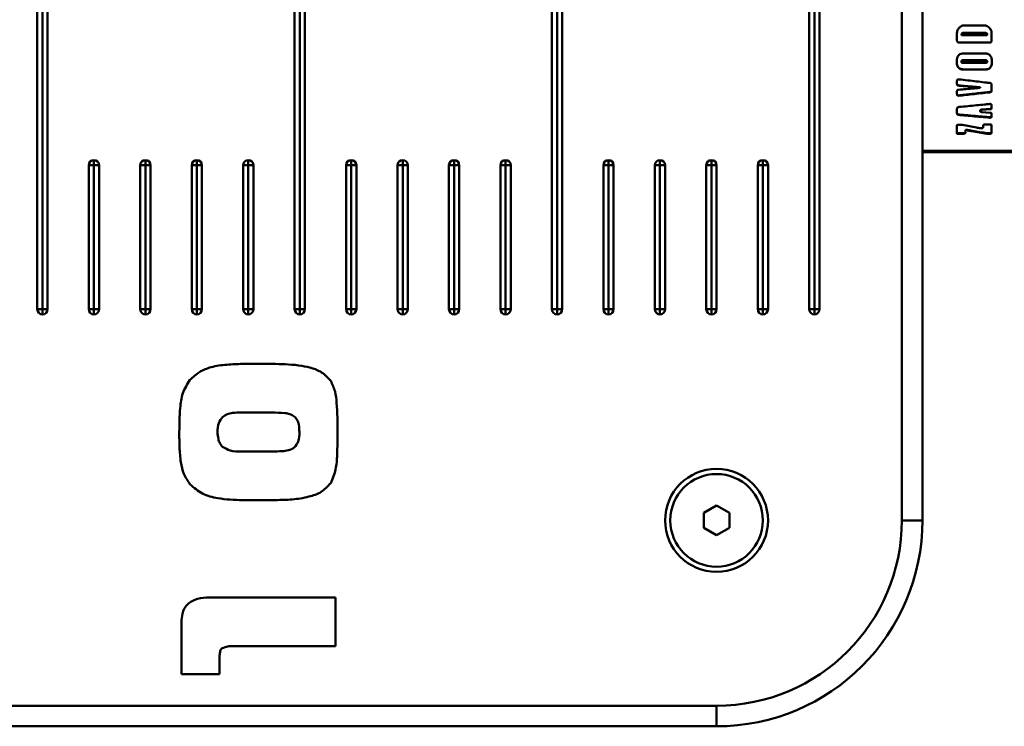
# Paper-space layout 'Лист1' of a CAD drawing. Units: millimetres. Extents: x -6391 to 575, y 766 to 4969.
# Drawn here: x -5167 to -4975, y 1824 to 1961 of the extents above; entities that cross this region are included whole.
import ezdxf

# ---------------------------------------------------------------- set-up
doc = ezdxf.new("R2010")
doc.units = ezdxf.units.MM

psp = doc.layouts.new('Лист1')

# ---------------------------------------------------------------- linework, layer by layer
at = {"color": 7, "linetype": 'Continuous', "lineweight": 50}
for p, q in [((-4995.21, 1863.85), (-4995.21, 2063.85)), ((-4991.21, 2063.85), (-4991.21, 1863.85)), ((-5163.21, 2022.85), (-5163.21, 1904.85)), ((-5162.21, 1904.85), (-5162.21, 2022.85)), ((-5161.21, 1904.85), (-5161.21, 2022.85)), ((-5113.21, 2022.85), (-5113.21, 1904.85)), ((-5112.21, 1904.85), (-5112.21, 2022.85)), ((-5111.21, 1904.85), (-5111.21, 2022.85)), ((-5063.21, 2022.85), (-5063.21, 1904.85)), ((-5062.21, 1904.85), (-5062.21, 2022.85)), ((-5061.21, 1904.85), (-5061.21, 2022.85)), ((-5013.21, 2022.85), (-5013.21, 1904.85)), ((-5012.21, 1904.85), (-5012.21, 2022.85)), ((-5011.21, 1904.85), (-5011.21, 2022.85)), ((-4979.09, 1960), (-4983.16, 1960)), ((-4984.49, 1958.48), (-4984.49, 1957.06)), ((-4983.62, 1958.11), (-4983.62, 1958.13)), ((-4978.62, 1958.11), (-4983.62, 1958.11)), ((-4983.27, 1958.54), (-4978.98, 1958.54)), ((-4983.27, 1958.54), (-4983.27, 1958.52)), ((-4983.27, 1958.52), (-4978.98, 1958.52)), ((-4978.98, 1958.52), (-4978.98, 1958.54)), ((-4978.62, 1958.13), (-4978.62, 1958.11)), ((-4977.76, 1958.5), (-4977.76, 1957.55)), ((-4977.76, 1958.48), (-4977.76, 1958.5)), ((-4977.76, 1957.06), (-4977.76, 1958.48)), ((-4977.76, 1957.55), (-4977.76, 1957.08)), ((-4984.49, 1957.06), (-4984.49, 1957.08)), ((-4978.16, 1956.69), (-4984.08, 1956.69)), ((-4984.08, 1956.66), (-4984.08, 1956.69)), ((-4984.08, 1956.66), (-4978.16, 1956.66)), ((-4978.16, 1956.66), (-4978.16, 1956.69)), ((-4977.76, 1957.06), (-4977.76, 1957.08)), ((-4978.92, 1954.54), (-4983.25, 1954.54)), ((-4983.62, 1952.96), (-4983.62, 1953)), ((-4983.42, 1953.22), (-4978.84, 1953.22)), ((-4983.42, 1953.22), (-4983.42, 1953.19)), ((-4983.42, 1953.19), (-4978.84, 1953.19)), ((-4978.84, 1952.73), (-4983.42, 1952.73)), ((-4978.84, 1953.19), (-4978.84, 1953.22)), ((-4978.64, 1952.96), (-4978.64, 1953)), ((-4977.7, 1952.96), (-4977.7, 1953)), ((-4978.91, 1951.46), (-4983.24, 1951.46)), ((-4983.24, 1951.42), (-4983.24, 1951.46)), ((-4983.24, 1951.42), (-4978.91, 1951.42)), ((-4978.91, 1951.42), (-4978.91, 1951.46)), ((-4984.49, 1949.21), (-4984.49, 1948.57)), ((-4984.2, 1948.3), (-4984.2, 1948.36)), ((-4980.19, 1947.94), (-4980.19, 1947.99)), ((-4980.01, 1947.9), (-4980.01, 1947.96)), ((-4980.01, 1947.89), (-4980.01, 1947.94)), ((-4977.76, 1948.49), (-4977.76, 1947.95)), ((-4977.76, 1948.44), (-4977.76, 1948.49)), ((-4977.76, 1947.36), (-4977.76, 1948.44)), ((-4977.76, 1947.95), (-4977.76, 1947.42)), ((-4984.49, 1947.23), (-4984.49, 1946.62)), ((-4984.49, 1946.62), (-4984.49, 1946.68)), ((-4984.09, 1946.35), (-4984.09, 1946.41)), ((-4978.16, 1946.99), (-4978.16, 1947.05)), ((-4977.76, 1947.36), (-4977.76, 1947.42)), ((-4977.76, 1944.55), (-4977.76, 1943.99)), ((-4977.76, 1943.93), (-4977.76, 1944.48)), ((-4984.49, 1943.82), (-4984.49, 1942.91)), ((-4984.49, 1942.91), (-4984.49, 1942.98)), ((-4984.09, 1942.6), (-4984.09, 1942.68)), ((-4979.99, 1943.43), (-4979.99, 1943.43)), ((-4979.99, 1943.36), (-4979.99, 1943.43)), ((-4979.99, 1943.36), (-4979.99, 1943.43)), ((-4979.99, 1943.36), (-4979.99, 1943.36)), ((-4978.04, 1943.77), (-4979.59, 1943.65)), ((-4979.59, 1943.58), (-4978.04, 1943.7)), ((-4979.59, 1943.58), (-4979.59, 1943.65)), ((-4978.04, 1943.02), (-4979.59, 1943.14)), ((-4978.16, 1942.07), (-4978.16, 1942.15)), ((-4978.04, 1943.7), (-4978.04, 1943.77)), ((-4977.76, 1943.93), (-4977.76, 1943.99)), ((-4977.76, 1942.88), (-4977.76, 1942.38)), ((-4977.76, 1942.3), (-4977.76, 1942.81)), ((-4977.76, 1942.3), (-4977.76, 1942.38)), ((-4984.49, 1940.59), (-4984.49, 1940.16)), ((-4983.79, 1940.7), (-4984.29, 1940.7)), ((-4979.38, 1940.54), (-4979.38, 1940.14)), ((-4978.05, 1940.77), (-4979, 1940.77)), ((-4977.76, 1940.01), (-4977.76, 1940.68)), ((-4977.76, 1939.93), (-4977.76, 1940.6)), ((-4984.49, 1940.16), (-4984.49, 1939.75)), ((-4984.49, 1939.75), (-4984.49, 1938.98)), ((-4984.08, 1939.04), (-4983.25, 1939.04)), ((-4984.08, 1938.95), (-4984.08, 1939.04)), ((-4984.08, 1938.95), (-4983.25, 1938.95)), ((-4983.25, 1938.95), (-4983.25, 1939.04)), ((-4982.86, 1939.23), (-4982.86, 1939.54)), ((-4982.86, 1939.15), (-4982.86, 1939.46)), ((-4982.86, 1939.15), (-4982.86, 1939.23)), ((-4978.71, 1938.97), (-4978.71, 1939.06)), ((-4978.52, 1939.04), (-4978.05, 1939.04)), ((-4978.52, 1938.95), (-4978.52, 1939.04)), ((-4978.52, 1938.95), (-4978.05, 1938.95)), ((-4978.05, 1938.95), (-4978.05, 1939.04)), ((-4977.76, 1939.59), (-4977.76, 1940.01)), ((-4977.76, 1939.5), (-4977.76, 1939.93)), ((-4977.76, 1939.19), (-4977.76, 1939.59)), ((-4977.76, 1939.1), (-4977.76, 1939.5)), ((-4977.76, 1939.1), (-4977.76, 1939.19)), ((-4991.21, 1935.64), (-4817.18, 1935.64)), ((-4991.21, 1935.35), (-4788.51, 1935.35)), ((-5153.21, 1932.85), (-5153.21, 1904.85)), ((-5153.21, 1932.85), (-5152.21, 1932.85)), ((-5152.21, 1932.85), (-5152.21, 1933.85)), ((-5152.21, 1932.85), (-5151.21, 1932.85)), ((-5152.21, 1904.85), (-5152.21, 1932.85)), ((-5151.21, 1904.85), (-5151.21, 1932.85)), ((-5143.21, 1932.85), (-5143.21, 1904.85)), ((-5143.21, 1932.85), (-5142.21, 1932.85)), ((-5142.21, 1932.85), (-5142.21, 1933.85)), ((-5142.21, 1932.85), (-5141.21, 1932.85)), ((-5142.21, 1904.85), (-5142.21, 1932.85)), ((-5141.21, 1904.85), (-5141.21, 1932.85)), ((-5133.21, 1932.85), (-5133.21, 1904.85)), ((-5133.21, 1932.85), (-5132.21, 1932.85)), ((-5132.21, 1932.85), (-5132.21, 1933.85)), ((-5132.21, 1932.85), (-5131.21, 1932.85)), ((-5132.21, 1904.85), (-5132.21, 1932.85)), ((-5131.21, 1904.85), (-5131.21, 1932.85)), ((-5123.21, 1932.85), (-5123.21, 1904.85)), ((-5123.21, 1932.85), (-5122.21, 1932.85)), ((-5122.21, 1932.85), (-5122.21, 1933.85)), ((-5122.21, 1932.85), (-5121.21, 1932.85)), ((-5122.21, 1904.85), (-5122.21, 1932.85)), ((-5121.21, 1904.85), (-5121.21, 1932.85)), ((-5103.21, 1932.85), (-5103.21, 1904.85)), ((-5103.21, 1932.85), (-5102.21, 1932.85)), ((-5102.21, 1932.85), (-5102.21, 1933.85)), ((-5102.21, 1932.85), (-5101.21, 1932.85)), ((-5102.21, 1904.85), (-5102.21, 1932.85)), ((-5101.21, 1904.85), (-5101.21, 1932.85)), ((-5093.21, 1932.85), (-5093.21, 1904.85)), ((-5093.21, 1932.85), (-5092.21, 1932.85)), ((-5092.21, 1932.85), (-5092.21, 1933.85)), ((-5092.21, 1932.85), (-5091.21, 1932.85)), ((-5092.21, 1904.85), (-5092.21, 1932.85)), ((-5091.21, 1904.85), (-5091.21, 1932.85)), ((-5083.21, 1932.85), (-5083.21, 1904.85)), ((-5083.21, 1932.85), (-5082.21, 1932.85)), ((-5082.21, 1932.85), (-5082.21, 1933.85)), ((-5082.21, 1932.85), (-5081.21, 1932.85)), ((-5082.21, 1904.85), (-5082.21, 1932.85)), ((-5081.21, 1904.85), (-5081.21, 1932.85)), ((-5073.21, 1932.85), (-5073.21, 1904.85)), ((-5073.21, 1932.85), (-5072.21, 1932.85)), ((-5072.21, 1932.85), (-5072.21, 1933.85)), ((-5072.21, 1932.85), (-5071.21, 1932.85)), ((-5072.21, 1904.85), (-5072.21, 1932.85)), ((-5071.21, 1904.85), (-5071.21, 1932.85)), ((-5053.21, 1932.85), (-5053.21, 1904.85)), ((-5053.21, 1932.85), (-5052.21, 1932.85)), ((-5052.21, 1932.85), (-5052.21, 1933.85)), ((-5052.21, 1932.85), (-5051.21, 1932.85)), ((-5052.21, 1904.85), (-5052.21, 1932.85)), ((-5051.21, 1904.85), (-5051.21, 1932.85)), ((-5043.21, 1932.85), (-5043.21, 1904.85)), ((-5043.21, 1932.85), (-5042.21, 1932.85)), ((-5042.21, 1932.85), (-5042.21, 1933.85)), ((-5042.21, 1932.85), (-5041.21, 1932.85)), ((-5042.21, 1904.85), (-5042.21, 1932.85)), ((-5041.21, 1904.85), (-5041.21, 1932.85)), ((-5033.21, 1932.85), (-5033.21, 1904.85)), ((-5033.21, 1932.85), (-5032.21, 1932.85)), ((-5032.21, 1932.85), (-5032.21, 1933.85)), ((-5032.21, 1932.85), (-5031.21, 1932.85)), ((-5032.21, 1904.85), (-5032.21, 1932.85)), ((-5031.21, 1904.85), (-5031.21, 1932.85)), ((-5023.21, 1932.85), (-5023.21, 1904.85)), ((-5023.21, 1932.85), (-5022.21, 1932.85)), ((-5022.21, 1932.85), (-5022.21, 1933.85)), ((-5022.21, 1932.85), (-5021.21, 1932.85)), ((-5022.21, 1904.85), (-5022.21, 1932.85)), ((-5021.21, 1904.85), (-5021.21, 1932.85)), ((-5163.21, 1904.85), (-5162.21, 1904.85)), ((-5162.21, 1904.85), (-5162.21, 1903.85)), ((-5162.21, 1904.85), (-5161.21, 1904.85)), ((-5153.21, 1904.85), (-5152.21, 1904.85)), ((-5152.21, 1904.85), (-5151.21, 1904.85)), ((-5152.21, 1904.85), (-5152.21, 1903.85)), ((-5143.21, 1904.85), (-5142.21, 1904.85)), ((-5142.21, 1904.85), (-5141.21, 1904.85)), ((-5142.21, 1904.85), (-5142.21, 1903.85)), ((-5133.21, 1904.85), (-5132.21, 1904.85)), ((-5132.21, 1904.85), (-5132.21, 1903.85)), ((-5132.21, 1904.85), (-5131.21, 1904.85)), ((-5123.21, 1904.85), (-5122.21, 1904.85)), ((-5122.21, 1904.85), (-5121.21, 1904.85)), ((-5122.21, 1904.85), (-5122.21, 1903.85)), ((-5113.21, 1904.85), (-5112.21, 1904.85)), ((-5112.21, 1904.85), (-5112.21, 1903.85)), ((-5112.21, 1904.85), (-5111.21, 1904.85)), ((-5103.21, 1904.85), (-5102.21, 1904.85)), ((-5102.21, 1904.85), (-5101.21, 1904.85)), ((-5102.21, 1904.85), (-5102.21, 1903.85)), ((-5093.21, 1904.85), (-5092.21, 1904.85)), ((-5092.21, 1904.85), (-5091.21, 1904.85)), ((-5092.21, 1904.85), (-5092.21, 1903.85)), ((-5083.21, 1904.85), (-5082.21, 1904.85)), ((-5082.21, 1904.85), (-5081.21, 1904.85)), ((-5082.21, 1904.85), (-5082.21, 1903.85)), ((-5073.21, 1904.85), (-5072.21, 1904.85)), ((-5072.21, 1904.85), (-5071.21, 1904.85)), ((-5072.21, 1904.85), (-5072.21, 1903.85)), ((-5063.21, 1904.85), (-5062.21, 1904.85)), ((-5062.21, 1904.85), (-5061.21, 1904.85)), ((-5062.21, 1904.85), (-5062.21, 1903.85)), ((-5053.21, 1904.85), (-5052.21, 1904.85)), ((-5052.21, 1904.85), (-5051.21, 1904.85)), ((-5052.21, 1904.85), (-5052.21, 1903.85)), ((-5043.21, 1904.85), (-5042.21, 1904.85)), ((-5042.21, 1904.85), (-5041.21, 1904.85)), ((-5042.21, 1904.85), (-5042.21, 1903.85)), ((-5033.21, 1904.85), (-5032.21, 1904.85)), ((-5032.21, 1904.85), (-5032.21, 1903.85)), ((-5032.21, 1904.85), (-5031.21, 1904.85)), ((-5023.21, 1904.85), (-5022.21, 1904.85)), ((-5022.21, 1904.85), (-5021.21, 1904.85)), ((-5022.21, 1904.85), (-5022.21, 1903.85)), ((-5013.21, 1904.85), (-5012.21, 1904.85)), ((-5012.21, 1904.85), (-5012.21, 1903.85)), ((-5012.21, 1904.85), (-5011.21, 1904.85)), ((-5116.94, 1894.24), (-5123.32, 1894.24)), ((-5123.59, 1884.8), (-5117.6, 1884.8)), ((-5112.29, 1881.02), (-5112.29, 1881.02)), ((-5117.61, 1877.24), (-5123.59, 1877.24)), ((-5123.32, 1867.8), (-5116.93, 1867.8)), ((-5031.21, 1866.74), (-5033.71, 1865.29)), ((-5028.71, 1865.29), (-5031.21, 1866.74)), ((-5033.71, 1865.29), (-5033.71, 1862.41)), ((-5028.71, 1862.41), (-5028.71, 1865.29)), ((-4995.21, 1863.85), (-4991.21, 1863.85)), ((-5033.71, 1862.41), (-5031.21, 1860.96)), ((-5031.21, 1860.96), (-5028.71, 1862.41)), ((-5105.24, 1848.85), (-5130.35, 1848.85)), ((-5105.24, 1839.41), (-5105.24, 1848.85)), ((-5135.22, 1844.17), (-5135.22, 1833.99)), ((-5125.29, 1839.4), (-5105.24, 1839.41)), ((-5127.79, 1833.99), (-5127.79, 1837.62)), ((-5135.22, 1833.99), (-5127.79, 1833.99)), ((-5351.21, 1827.85), (-5031.21, 1827.85)), ((-5031.21, 1827.85), (-5031.21, 1823.85)), ((-5031.21, 1823.85), (-5351.21, 1823.85))]:
    psp.add_line(p, q, dxfattribs=at)
for radius in [10, 9]:
    psp.add_circle((-5031.21, 1863.85), radius, dxfattribs=at)
for centre, radius, start, end in [((-5152.21, 1932.85), 1, 90, 180), ((-5152.21, 1932.85), 1, 0, 90), ((-5142.21, 1932.85), 1, 90, 180), ((-5142.21, 1932.85), 1, 0, 90), ((-5132.21, 1932.85), 1, 90, 180), ((-5132.21, 1932.85), 1, 0, 90), ((-5122.21, 1932.85), 1, 90, 180), ((-5122.21, 1932.85), 1, 0, 90), ((-5102.21, 1932.85), 1, 90, 180), ((-5102.21, 1932.85), 1, 0, 90), ((-5092.21, 1932.85), 1, 90, 180), ((-5092.21, 1932.85), 1, 0, 90), ((-5082.21, 1932.85), 1, 90, 180), ((-5082.21, 1932.85), 1, 0, 90), ((-5072.21, 1932.85), 1, 90, 180), ((-5072.21, 1932.85), 1, 0, 90), ((-5052.21, 1932.85), 1, 90, 180), ((-5052.21, 1932.85), 1, 0, 90), ((-5042.21, 1932.85), 1, 90, 180), ((-5042.21, 1932.85), 1, 0, 90), ((-5032.21, 1932.85), 1, 90, 180), ((-5032.21, 1932.85), 1, 0, 90), ((-5022.21, 1932.85), 1, 90, 180), ((-5022.21, 1932.85), 1, 0, 90), ((-5162.21, 1904.85), 1, 180, 270), ((-5162.21, 1904.85), 1, 270, 0), ((-5152.21, 1904.85), 1, 180, 270), ((-5152.21, 1904.85), 1, 270, 0), ((-5142.21, 1904.85), 1, 180, 270), ((-5142.21, 1904.85), 1, 270, 0), ((-5132.21, 1904.85), 1, 180, 270), ((-5132.21, 1904.85), 1, 270, 0), ((-5122.21, 1904.85), 1, 180, 270), ((-5122.21, 1904.85), 1, 270, 0), ((-5112.21, 1904.85), 1, 180, 270), ((-5112.21, 1904.85), 1, 270, 0), ((-5102.21, 1904.85), 1, 180, 270), ((-5102.21, 1904.85), 1, 270, 0), ((-5092.21, 1904.85), 1, 180, 270), ((-5092.21, 1904.85), 1, 270, 0), ((-5082.21, 1904.85), 1, 180, 270), ((-5082.21, 1904.85), 1, 270, 0), ((-5072.21, 1904.85), 1, 180, 270), ((-5072.21, 1904.85), 1, 270, 0), ((-5062.21, 1904.85), 1, 180, 270), ((-5062.21, 1904.85), 1, 270, 0), ((-5052.21, 1904.85), 1, 180, 270), ((-5052.21, 1904.85), 1, 270, 0), ((-5042.21, 1904.85), 1, 180, 270), ((-5042.21, 1904.85), 1, 270, 0), ((-5032.21, 1904.85), 1, 180, 270), ((-5032.21, 1904.85), 1, 270, 0), ((-5022.21, 1904.85), 1, 180, 270), ((-5022.21, 1904.85), 1, 270, 0), ((-5012.21, 1904.85), 1, 180, 270), ((-5012.21, 1904.85), 1, 270, 0), ((-5031.21, 1863.85), 36, 270, 0), ((-5031.21, 1863.85), 40, 270, 0)]:
    psp.add_arc(centre, radius, start, end, dxfattribs=at)
for points, knots in [([(-4984.17, 1959.39), (-4984.22, 1959.33), (-4984.34, 1959.17), (-4984.48, 1958.86), (-4984.48, 1958.61), (-4984.49, 1958.48)], [0, 0, 0, 0, 0.240107, 0.613558, 1, 1, 1, 1]), ([(-4983.16, 1960), (-4983.24, 1959.99), (-4983.44, 1959.97), (-4983.81, 1959.78), (-4984.03, 1959.54), (-4984.17, 1959.39)], [0, 0, 0, 0, 0.199302, 0.498254, 1, 1, 1, 1]), ([(-4978.08, 1959.39), (-4978.13, 1959.45), (-4978.28, 1959.63), (-4978.56, 1959.86), (-4978.87, 1959.98), (-4979.03, 1959.99), (-4979.09, 1960)], [0, 0, 0, 0, 0.197362, 0.595075, 0.862739, 1, 1, 1, 1]), ([(-4977.76, 1958.48), (-4977.76, 1958.56), (-4977.76, 1958.77), (-4977.85, 1959.1), (-4978.01, 1959.3), (-4978.08, 1959.39)], [0, 0, 0, 0, 0.240182, 0.648772, 1, 1, 1, 1]), ([(-4983.62, 1958.13), (-4983.62, 1958.19), (-4983.61, 1958.29), (-4983.56, 1958.42), (-4983.48, 1958.49), (-4983.38, 1958.54), (-4983.31, 1958.54), (-4983.27, 1958.54)], [0, 0, 0, 0, 0.314401, 0.482051, 0.651189, 0.798476, 1, 1, 1, 1]), ([(-4983.62, 1958.11), (-4983.62, 1958.17), (-4983.61, 1958.28), (-4983.56, 1958.4), (-4983.48, 1958.47), (-4983.38, 1958.52), (-4983.31, 1958.52), (-4983.27, 1958.52)], [0, 0, 0, 0, 0.316501, 0.48383, 0.652641, 0.799807, 1, 1, 1, 1]), ([(-4978.98, 1958.54), (-4978.93, 1958.54), (-4978.84, 1958.53), (-4978.74, 1958.48), (-4978.67, 1958.39), (-4978.63, 1958.28), (-4978.63, 1958.18), (-4978.62, 1958.13)], [0, 0, 0, 0, 0.24595, 0.395437, 0.545189, 0.745723, 1, 1, 1, 1]), ([(-4978.98, 1958.52), (-4978.93, 1958.52), (-4978.84, 1958.51), (-4978.74, 1958.46), (-4978.67, 1958.38), (-4978.63, 1958.26), (-4978.63, 1958.16), (-4978.62, 1958.11)], [0, 0, 0, 0, 0.244662, 0.393937, 0.543471, 0.744058, 1, 1, 1, 1]), ([(-4984.49, 1957.08), (-4984.48, 1957.02), (-4984.48, 1956.93), (-4984.42, 1956.82), (-4984.34, 1956.75), (-4984.23, 1956.7), (-4984.14, 1956.69), (-4984.08, 1956.69)], [0, 0, 0, 0, 0.2655256, 0.4286426, 0.5927869, 0.7418016, 1, 1, 1, 1]), ([(-4984.49, 1957.06), (-4984.48, 1957), (-4984.48, 1956.91), (-4984.42, 1956.79), (-4984.34, 1956.72), (-4984.23, 1956.67), (-4984.14, 1956.67), (-4984.08, 1956.66)], [0, 0, 0, 0, 0.2662159, 0.4295716, 0.5939687, 0.7429733, 1, 1, 1, 1]), ([(-4978.16, 1956.69), (-4978.1, 1956.69), (-4978.01, 1956.7), (-4977.89, 1956.75), (-4977.82, 1956.83), (-4977.77, 1956.94), (-4977.76, 1957.02), (-4977.76, 1957.08)], [0, 0, 0, 0, 0.265397, 0.428474, 0.592576, 0.741592, 1, 1, 1, 1]), ([(-4978.16, 1956.66), (-4978.1, 1956.67), (-4978.01, 1956.67), (-4977.89, 1956.73), (-4977.82, 1956.8), (-4977.77, 1956.91), (-4977.76, 1957), (-4977.76, 1957.06)], [0, 0, 0, 0, 0.2645847, 0.4274528, 0.591333, 0.7403586, 1, 1, 1, 1]), ([(-4983.25, 1954.54), (-4983.33, 1954.54), (-4983.56, 1954.53), (-4983.9, 1954.43), (-4984.19, 1954.2), (-4984.42, 1953.86), (-4984.53, 1953.43), (-4984.54, 1953.11), (-4984.55, 1952.97)], [0, 0, 0, 0, 0.099582, 0.285363, 0.42712, 0.568395, 0.81376, 1, 1, 1, 1]), ([(-4978.02, 1954.1), (-4978.06, 1954.16), (-4978.18, 1954.3), (-4978.43, 1954.46), (-4978.7, 1954.53), (-4978.86, 1954.54), (-4978.92, 1954.54)], [0, 0, 0, 0, 0.227723, 0.539467, 0.8487, 1, 1, 1, 1]), ([(-4977.7, 1952.96), (-4977.7, 1953.04), (-4977.7, 1953.23), (-4977.75, 1953.53), (-4977.85, 1953.84), (-4977.96, 1954.01), (-4978.02, 1954.1)], [0, 0, 0, 0, 0.188007, 0.504692, 0.748512, 1, 1, 1, 1]), ([(-4984.55, 1953.01), (-4984.54, 1952.93), (-4984.54, 1952.65), (-4984.47, 1952.24), (-4984.24, 1951.83), (-4983.95, 1951.6), (-4983.6, 1951.48), (-4983.36, 1951.47), (-4983.24, 1951.46)], [0, 0, 0, 0, 0.098505, 0.382008, 0.544221, 0.707879, 0.849345, 1, 1, 1, 1]), ([(-4984.55, 1952.97), (-4984.54, 1952.9), (-4984.54, 1952.61), (-4984.47, 1952.2), (-4984.24, 1951.79), (-4983.95, 1951.56), (-4983.6, 1951.43), (-4983.36, 1951.42), (-4983.24, 1951.42)], [0, 0, 0, 0, 0.098301, 0.382298, 0.544693, 0.70855, 0.849908, 1, 1, 1, 1]), ([(-4983.62, 1953), (-4983.62, 1953.04), (-4983.62, 1953.1), (-4983.58, 1953.16), (-4983.54, 1953.2), (-4983.48, 1953.22), (-4983.44, 1953.22), (-4983.42, 1953.22)], [0, 0, 0, 0, 0.339777, 0.501345, 0.664153, 0.810079, 1, 1, 1, 1]), ([(-4983.62, 1952.96), (-4983.62, 1953), (-4983.62, 1953.06), (-4983.58, 1953.12), (-4983.54, 1953.16), (-4983.48, 1953.18), (-4983.44, 1953.18), (-4983.42, 1953.19)], [0, 0, 0, 0, 0.339047, 0.500856, 0.663926, 0.809843, 1, 1, 1, 1]), ([(-4983.42, 1952.73), (-4983.45, 1952.74), (-4983.5, 1952.74), (-4983.55, 1952.77), (-4983.59, 1952.81), (-4983.62, 1952.88), (-4983.62, 1952.93), (-4983.62, 1952.96)], [0, 0, 0, 0, 0.238106, 0.384353, 0.530721, 0.735429, 1, 1, 1, 1]), ([(-4978.91, 1951.46), (-4978.83, 1951.46), (-4978.62, 1951.47), (-4978.3, 1951.57), (-4978, 1951.8), (-4977.77, 1952.21), (-4977.71, 1952.63), (-4977.7, 1952.92), (-4977.7, 1953)], [0, 0, 0, 0, 0.102233, 0.264876, 0.418978, 0.593426, 0.89463, 1, 1, 1, 1]), ([(-4978.91, 1951.42), (-4978.83, 1951.42), (-4978.62, 1951.43), (-4978.3, 1951.52), (-4978, 1951.76), (-4977.78, 1952.17), (-4977.71, 1952.59), (-4977.7, 1952.88), (-4977.7, 1952.96)], [0, 0, 0, 0, 0.1020135, 0.2638627, 0.4173339, 0.5916181, 0.8928394, 1, 1, 1, 1]), ([(-4978.84, 1953.22), (-4978.81, 1953.22), (-4978.76, 1953.22), (-4978.7, 1953.19), (-4978.66, 1953.14), (-4978.64, 1953.08), (-4978.64, 1953.03), (-4978.64, 1953)], [0, 0, 0, 0, 0.25317, 0.402082, 0.551178, 0.755705, 1, 1, 1, 1]), ([(-4978.84, 1953.19), (-4978.81, 1953.18), (-4978.76, 1953.18), (-4978.7, 1953.15), (-4978.66, 1953.1), (-4978.64, 1953.04), (-4978.64, 1952.99), (-4978.64, 1952.96)], [0, 0, 0, 0, 0.251826, 0.400531, 0.549415, 0.753979, 1, 1, 1, 1]), ([(-4978.64, 1952.96), (-4978.64, 1952.93), (-4978.64, 1952.87), (-4978.68, 1952.8), (-4978.72, 1952.76), (-4978.77, 1952.74), (-4978.82, 1952.73), (-4978.84, 1952.73)], [0, 0, 0, 0, 0.331263, 0.49539, 0.660979, 0.80718, 1, 1, 1, 1]), ([(-4984.09, 1949.52), (-4984.14, 1949.52), (-4984.23, 1949.53), (-4984.34, 1949.5), (-4984.41, 1949.45), (-4984.46, 1949.38), (-4984.48, 1949.29), (-4984.48, 1949.24), (-4984.49, 1949.21)], [0, 0, 0, 0, 0.257723, 0.401914, 0.547345, 0.674147, 0.87778, 1, 1, 1, 1]), ([(-4984.49, 1948.62), (-4984.48, 1948.59), (-4984.48, 1948.53), (-4984.44, 1948.45), (-4984.37, 1948.4), (-4984.29, 1948.37), (-4984.23, 1948.36), (-4984.2, 1948.36)], [0, 0, 0, 0, 0.256931, 0.439079, 0.622161, 0.833191, 1, 1, 1, 1]), ([(-4984.49, 1948.57), (-4984.48, 1948.54), (-4984.48, 1948.48), (-4984.44, 1948.4), (-4984.37, 1948.35), (-4984.29, 1948.32), (-4984.23, 1948.31), (-4984.2, 1948.3)], [0, 0, 0, 0, 0.256415, 0.439006, 0.622556, 0.832877, 1, 1, 1, 1]), ([(-4980.19, 1947.99), (-4980.25, 1948), (-4980.59, 1948.03), (-4981.43, 1948.11), (-4982.7, 1948.22), (-4983.7, 1948.31), (-4984.2, 1948.36)], [0, 0, 0, 0, 0.050221, 0.251103, 0.625551, 1, 1, 1, 1]), ([(-4984.2, 1948.3), (-4984.14, 1948.3), (-4983.81, 1948.27), (-4982.97, 1948.19), (-4981.7, 1948.07), (-4980.69, 1947.98), (-4980.19, 1947.94)], [0, 0, 0, 0, 0.049474, 0.247372, 0.623686, 1, 1, 1, 1]), ([(-4978.16, 1948.83), (-4978.22, 1948.83), (-4978.55, 1948.87), (-4979.41, 1948.97), (-4980.76, 1949.13), (-4982.41, 1949.32), (-4983.53, 1949.45), (-4984.09, 1949.52)], [0, 0, 0, 0, 0.033424, 0.167122, 0.434517, 0.717258, 1, 1, 1, 1]), ([(-4980.19, 1947.99), (-4980.16, 1947.99), (-4980.11, 1947.99), (-4980.05, 1947.98), (-4980.03, 1947.97), (-4980.01, 1947.97), (-4980.01, 1947.96), (-4980.01, 1947.96), (-4980.01, 1947.96), (-4980.01, 1947.96)], [0, 0, 0, 0, 0.4739631, 0.77251, 0.8920078, 0.9519304, 0.9821327, 0.9940128, 1, 1, 1, 1]), ([(-4980.19, 1947.94), (-4980.16, 1947.93), (-4980.11, 1947.93), (-4980.05, 1947.92), (-4980.03, 1947.91), (-4980.01, 1947.91), (-4980.01, 1947.91), (-4980.01, 1947.9), (-4980.01, 1947.9), (-4980.01, 1947.9), (-4980.01, 1947.9), (-4980.01, 1947.9), (-4980.01, 1947.9)], [0, 0, 0, 0, 0.447538, 0.728483, 0.841437, 0.898073, 0.926602, 0.937935, 0.949361, 0.959476, 0.975588, 1, 1, 1, 1]), ([(-4980.01, 1947.9), (-4980.01, 1947.89), (-4980.01, 1947.89), (-4980.01, 1947.89), (-4980.01, 1947.89), (-4980.01, 1947.89), (-4980.01, 1947.88), (-4980.02, 1947.88), (-4980.05, 1947.87), (-4980.11, 1947.86), (-4980.16, 1947.86), (-4980.19, 1947.85)], [0, 0, 0, 0, 0.029598, 0.041252, 0.053021, 0.063413, 0.076873, 0.101513, 0.185865, 0.589017, 1, 1, 1, 1]), ([(-4977.76, 1948.44), (-4977.76, 1948.49), (-4977.77, 1948.58), (-4977.84, 1948.69), (-4977.94, 1948.77), (-4978.05, 1948.81), (-4978.13, 1948.82), (-4978.16, 1948.83)], [0, 0, 0, 0, 0.276358, 0.461673, 0.647715, 0.873841, 1, 1, 1, 1]), ([(-4984.2, 1947.49), (-4984.24, 1947.49), (-4984.31, 1947.48), (-4984.4, 1947.43), (-4984.46, 1947.37), (-4984.48, 1947.3), (-4984.48, 1947.26), (-4984.49, 1947.23)], [0, 0, 0, 0, 0.256501, 0.438319, 0.621046, 0.832868, 1, 1, 1, 1]), ([(-4984.49, 1946.68), (-4984.48, 1946.64), (-4984.48, 1946.57), (-4984.43, 1946.49), (-4984.37, 1946.44), (-4984.28, 1946.41), (-4984.18, 1946.4), (-4984.11, 1946.41), (-4984.09, 1946.41)], [0, 0, 0, 0, 0.258492, 0.402976, 0.548708, 0.675649, 0.878991, 1, 1, 1, 1]), ([(-4984.49, 1946.62), (-4984.48, 1946.58), (-4984.48, 1946.51), (-4984.43, 1946.43), (-4984.37, 1946.38), (-4984.27, 1946.35), (-4984.18, 1946.34), (-4984.11, 1946.34), (-4984.09, 1946.35)], [0, 0, 0, 0, 0.259021, 0.403732, 0.549705, 0.676656, 0.879291, 1, 1, 1, 1]), ([(-4980.19, 1947.85), (-4980.25, 1947.85), (-4980.58, 1947.82), (-4981.42, 1947.74), (-4982.69, 1947.63), (-4983.7, 1947.54), (-4984.2, 1947.49)], [0, 0, 0, 0, 0.049474, 0.247372, 0.623686, 1, 1, 1, 1]), ([(-4978.16, 1947.05), (-4978.23, 1947.04), (-4978.57, 1947), (-4979.18, 1946.94), (-4980, 1946.85), (-4980.83, 1946.76), (-4981.65, 1946.67), (-4982.46, 1946.58), (-4983.28, 1946.49), (-4983.82, 1946.44), (-4984.09, 1946.41)], [0, 0, 0, 0, 0.034606, 0.173029, 0.311453, 0.449877, 0.5883, 0.726724, 0.863362, 1, 1, 1, 1]), ([(-4984.09, 1946.35), (-4984.02, 1946.35), (-4983.69, 1946.39), (-4982.83, 1946.48), (-4981.48, 1946.63), (-4979.83, 1946.81), (-4978.72, 1946.93), (-4978.16, 1946.99)], [0, 0, 0, 0, 0.033424, 0.167122, 0.434517, 0.717258, 1, 1, 1, 1]), ([(-4978.16, 1947.05), (-4978.1, 1947.06), (-4977.99, 1947.07), (-4977.87, 1947.14), (-4977.79, 1947.23), (-4977.76, 1947.33), (-4977.76, 1947.39), (-4977.76, 1947.42)], [0, 0, 0, 0, 0.275335, 0.460318, 0.646011, 0.872612, 1, 1, 1, 1]), ([(-4978.16, 1946.99), (-4978.1, 1947), (-4977.99, 1947.01), (-4977.87, 1947.08), (-4977.79, 1947.17), (-4977.76, 1947.27), (-4977.76, 1947.34), (-4977.76, 1947.36)], [0, 0, 0, 0, 0.27452, 0.459399, 0.644972, 0.872264, 1, 1, 1, 1]), ([(-4984.09, 1944.15), (-4984.15, 1944.14), (-4984.25, 1944.12), (-4984.37, 1944.06), (-4984.45, 1943.98), (-4984.48, 1943.9), (-4984.48, 1943.84), (-4984.49, 1943.82)], [0, 0, 0, 0, 0.274798, 0.459778, 0.645456, 0.872695, 1, 1, 1, 1]), ([(-4978.16, 1944.74), (-4978.22, 1944.73), (-4978.55, 1944.7), (-4979.41, 1944.61), (-4980.76, 1944.48), (-4982.41, 1944.31), (-4983.53, 1944.2), (-4984.09, 1944.15)], [0, 0, 0, 0, 0.033425, 0.167126, 0.434527, 0.717263, 1, 1, 1, 1]), ([(-4977.76, 1944.48), (-4977.76, 1944.52), (-4977.77, 1944.58), (-4977.81, 1944.66), (-4977.88, 1944.71), (-4977.97, 1944.74), (-4978.07, 1944.74), (-4978.13, 1944.74), (-4978.16, 1944.74)], [0, 0, 0, 0, 0.259086, 0.403758, 0.549696, 0.676556, 0.878789, 1, 1, 1, 1]), ([(-4984.49, 1942.98), (-4984.48, 1942.94), (-4984.47, 1942.87), (-4984.41, 1942.78), (-4984.31, 1942.72), (-4984.19, 1942.69), (-4984.12, 1942.68), (-4984.09, 1942.68)], [0, 0, 0, 0, 0.275543, 0.460574, 0.64632, 0.872797, 1, 1, 1, 1]), ([(-4984.49, 1942.91), (-4984.48, 1942.87), (-4984.47, 1942.8), (-4984.41, 1942.71), (-4984.31, 1942.64), (-4984.19, 1942.61), (-4984.12, 1942.6), (-4984.09, 1942.6)], [0, 0, 0, 0, 0.276358, 0.461673, 0.647715, 0.873841, 1, 1, 1, 1]), ([(-4978.16, 1942.15), (-4978.23, 1942.16), (-4978.57, 1942.19), (-4979.18, 1942.24), (-4980, 1942.31), (-4980.83, 1942.38), (-4981.65, 1942.46), (-4982.46, 1942.53), (-4983.28, 1942.6), (-4983.82, 1942.65), (-4984.09, 1942.68)], [0, 0, 0, 0, 0.034604, 0.173021, 0.311438, 0.449855, 0.588272, 0.726689, 0.863344, 1, 1, 1, 1]), ([(-4984.09, 1942.6), (-4984.02, 1942.6), (-4983.69, 1942.57), (-4982.83, 1942.49), (-4981.48, 1942.37), (-4979.83, 1942.22), (-4978.72, 1942.12), (-4978.16, 1942.07)], [0, 0, 0, 0, 0.033425, 0.167126, 0.434526, 0.717263, 1, 1, 1, 1]), ([(-4979.99, 1943.43), (-4979.99, 1943.46), (-4979.98, 1943.5), (-4979.93, 1943.56), (-4979.85, 1943.6), (-4979.74, 1943.64), (-4979.64, 1943.65), (-4979.59, 1943.65)], [0, 0, 0, 0, 0.188073, 0.334221, 0.47986, 0.734465, 1, 1, 1, 1]), ([(-4979.99, 1943.36), (-4979.99, 1943.39), (-4979.98, 1943.43), (-4979.93, 1943.49), (-4979.85, 1943.53), (-4979.74, 1943.57), (-4979.64, 1943.58), (-4979.59, 1943.58)], [0, 0, 0, 0, 0.189198, 0.335788, 0.48187, 0.736924, 1, 1, 1, 1]), ([(-4979.59, 1943.14), (-4979.67, 1943.15), (-4979.79, 1943.16), (-4979.91, 1943.22), (-4979.97, 1943.27), (-4979.99, 1943.32), (-4979.99, 1943.35), (-4979.99, 1943.36)], [0, 0, 0, 0, 0.432443, 0.621855, 0.769595, 0.917364, 1, 1, 1, 1]), ([(-4978.16, 1942.15), (-4978.1, 1942.15), (-4978.02, 1942.14), (-4977.91, 1942.16), (-4977.84, 1942.2), (-4977.78, 1942.25), (-4977.76, 1942.32), (-4977.76, 1942.36), (-4977.76, 1942.38)], [0, 0, 0, 0, 0.258477, 0.402984, 0.548739, 0.675712, 0.879166, 1, 1, 1, 1]), ([(-4978.16, 1942.07), (-4978.1, 1942.07), (-4978.02, 1942.07), (-4977.91, 1942.09), (-4977.84, 1942.12), (-4977.78, 1942.18), (-4977.76, 1942.24), (-4977.76, 1942.28), (-4977.76, 1942.3)], [0, 0, 0, 0, 0.257728, 0.401948, 0.547407, 0.674244, 0.877985, 1, 1, 1, 1]), ([(-4978.04, 1943.77), (-4978, 1943.78), (-4977.93, 1943.78), (-4977.85, 1943.82), (-4977.79, 1943.87), (-4977.76, 1943.93), (-4977.76, 1943.98), (-4977.76, 1943.99)], [0, 0, 0, 0, 0.2570677, 0.4389307, 0.6217224, 0.8325888, 1, 1, 1, 1]), ([(-4978.04, 1943.7), (-4978, 1943.71), (-4977.93, 1943.71), (-4977.85, 1943.75), (-4977.79, 1943.8), (-4977.76, 1943.86), (-4977.76, 1943.91), (-4977.76, 1943.93)], [0, 0, 0, 0, 0.256602, 0.4382997, 0.620908, 0.8324603, 1, 1, 1, 1]), ([(-4977.76, 1942.81), (-4977.76, 1942.84), (-4977.77, 1942.88), (-4977.81, 1942.95), (-4977.87, 1942.99), (-4977.96, 1943.02), (-4978.02, 1943.02), (-4978.04, 1943.02)], [0, 0, 0, 0, 0.2564992, 0.4388917, 0.6222455, 0.8322064, 1, 1, 1, 1]), ([(-4984.29, 1940.7), (-4984.32, 1940.7), (-4984.36, 1940.7), (-4984.42, 1940.68), (-4984.46, 1940.66), (-4984.48, 1940.63), (-4984.48, 1940.6), (-4984.49, 1940.59)], [0, 0, 0, 0, 0.266161, 0.428847, 0.592538, 0.741565, 1, 1, 1, 1]), ([(-4983.41, 1940.67), (-4983.45, 1940.67), (-4983.53, 1940.69), (-4983.66, 1940.7), (-4983.75, 1940.7), (-4983.79, 1940.7)], [0, 0, 0, 0, 0.312549, 0.654218, 1, 1, 1, 1]), ([(-4979.75, 1939.99), (-4979.81, 1940), (-4980.13, 1940.05), (-4980.9, 1940.19), (-4982.06, 1940.41), (-4982.96, 1940.58), (-4983.41, 1940.67)], [0, 0, 0, 0, 0.051848, 0.259238, 0.629615, 1, 1, 1, 1]), ([(-4979, 1940.77), (-4979.07, 1940.77), (-4979.16, 1940.76), (-4979.28, 1940.72), (-4979.34, 1940.67), (-4979.38, 1940.61), (-4979.38, 1940.56), (-4979.38, 1940.54)], [0, 0, 0, 0, 0.308702, 0.465302, 0.622356, 0.821794, 1, 1, 1, 1]), ([(-4977.76, 1940.6), (-4977.76, 1940.62), (-4977.77, 1940.66), (-4977.8, 1940.71), (-4977.86, 1940.74), (-4977.94, 1940.76), (-4978.01, 1940.77), (-4978.05, 1940.77)], [0, 0, 0, 0, 0.2571246, 0.4206242, 0.5852253, 0.7342121, 1, 1, 1, 1]), ([(-4984.49, 1939.07), (-4984.49, 1939.07), (-4984.48, 1939.06), (-4984.48, 1939.06), (-4984.47, 1939.06), (-4984.44, 1939.05), (-4984.3, 1939.04), (-4984.18, 1939.04), (-4984.08, 1939.04)], [0, 0, 0, 0, 0.0102226, 0.0203997, 0.0386884, 0.0903428, 0.3128072, 1, 1, 1, 1]), ([(-4984.49, 1938.98), (-4984.49, 1938.98), (-4984.48, 1938.98), (-4984.48, 1938.97), (-4984.47, 1938.97), (-4984.44, 1938.96), (-4984.3, 1938.96), (-4984.18, 1938.95), (-4984.08, 1938.95)], [0, 0, 0, 0, 0.0102791, 0.0205127, 0.0388937, 0.0907369, 0.3136954, 1, 1, 1, 1]), ([(-4983.25, 1939.04), (-4983.2, 1939.04), (-4983.11, 1939.05), (-4982.99, 1939.07), (-4982.92, 1939.11), (-4982.87, 1939.16), (-4982.87, 1939.21), (-4982.86, 1939.23)], [0, 0, 0, 0, 0.266648, 0.42944, 0.593243, 0.742263, 1, 1, 1, 1]), ([(-4983.25, 1938.95), (-4983.2, 1938.96), (-4983.11, 1938.96), (-4982.99, 1938.99), (-4982.92, 1939.02), (-4982.87, 1939.08), (-4982.87, 1939.12), (-4982.86, 1939.15)], [0, 0, 0, 0, 0.265824, 0.428412, 0.592001, 0.741031, 1, 1, 1, 1]), ([(-4982.86, 1939.56), (-4982.86, 1939.58), (-4982.85, 1939.62), (-4982.82, 1939.66), (-4982.77, 1939.69), (-4982.7, 1939.7), (-4982.62, 1939.71), (-4982.56, 1939.7), (-4982.52, 1939.69)], [0, 0, 0, 0, 0.208634, 0.363392, 0.500356, 0.636622, 0.791989, 1, 1, 1, 1]), ([(-4982.5, 1939.69), (-4982.43, 1939.68), (-4982.09, 1939.62), (-4981.28, 1939.48), (-4980.09, 1939.28), (-4979.17, 1939.13), (-4978.71, 1939.06)], [0, 0, 0, 0, 0.054033, 0.270165, 0.635078, 1, 1, 1, 1]), ([(-4982.5, 1939.61), (-4982.43, 1939.59), (-4982.12, 1939.54), (-4981.33, 1939.4), (-4980.13, 1939.2), (-4979.18, 1939.05), (-4978.71, 1938.97)], [0, 0, 0, 0, 0.050121, 0.250606, 0.625298, 1, 1, 1, 1]), ([(-4979.38, 1940.2), (-4979.39, 1940.18), (-4979.39, 1940.15), (-4979.42, 1940.1), (-4979.47, 1940.07), (-4979.54, 1940.06), (-4979.63, 1940.05), (-4979.69, 1940.06), (-4979.72, 1940.06)], [0, 0, 0, 0, 0.208679, 0.363376, 0.500338, 0.636589, 0.791911, 1, 1, 1, 1]), ([(-4978.71, 1939.06), (-4978.69, 1939.05), (-4978.65, 1939.05), (-4978.58, 1939.04), (-4978.54, 1939.04), (-4978.52, 1939.04)], [0, 0, 0, 0, 0.312457, 0.654129, 1, 1, 1, 1]), ([(-4978.71, 1938.97), (-4978.69, 1938.97), (-4978.65, 1938.96), (-4978.58, 1938.96), (-4978.54, 1938.95), (-4978.52, 1938.95)], [0, 0, 0, 0, 0.3124235, 0.6540976, 1, 1, 1, 1]), ([(-4978.05, 1939.04), (-4978.01, 1939.04), (-4977.94, 1939.04), (-4977.86, 1939.06), (-4977.8, 1939.09), (-4977.77, 1939.13), (-4977.76, 1939.16), (-4977.76, 1939.19)], [0, 0, 0, 0, 0.257617, 0.42067, 0.584796, 0.73376, 1, 1, 1, 1]), ([(-4978.05, 1938.95), (-4978.01, 1938.96), (-4977.94, 1938.96), (-4977.86, 1938.98), (-4977.8, 1939), (-4977.77, 1939.05), (-4977.76, 1939.08), (-4977.76, 1939.1)], [0, 0, 0, 0, 0.257182, 0.420001, 0.583879, 0.732834, 1, 1, 1, 1]), ([(-5123.32, 1894.24), (-5124.35, 1894.21), (-5126.4, 1894.15), (-5129.25, 1893.77), (-5131.75, 1892.78), (-5132.95, 1891.69), (-5133.56, 1891.15)], [0, 0, 0, 0, 0.280213, 0.560417, 0.780219, 1, 1, 1, 1]), ([(-5106.18, 1890.94), (-5106.67, 1891.48), (-5107.64, 1892.58), (-5109.69, 1893.44), (-5112.78, 1894.12), (-5115.22, 1894.19), (-5116.94, 1894.24)], [0, 0, 0, 0, 0.1861769, 0.3726972, 0.5596553, 1, 1, 1, 1]), ([(-5133.56, 1891.15), (-5134.08, 1890.31), (-5135.13, 1888.62), (-5135.56, 1885.08), (-5135.6, 1882.56), (-5135.62, 1881.02)], [0, 0, 0, 0, 0.279227, 0.559259, 1, 1, 1, 1]), ([(-5104.86, 1881.02), (-5104.88, 1882.9), (-5104.91, 1885.52), (-5105.24, 1888.91), (-5105.87, 1890.26), (-5106.18, 1890.94)], [0, 0, 0, 0, 0.560527, 0.780654, 1, 1, 1, 1]), ([(-5127.21, 1883.92), (-5126.91, 1884.12), (-5126.32, 1884.53), (-5125.06, 1884.77), (-5124.15, 1884.79), (-5123.59, 1884.8)], [0, 0, 0, 0, 0.27957, 0.559566, 1, 1, 1, 1]), ([(-5117.6, 1884.8), (-5116.77, 1884.79), (-5115.62, 1884.77), (-5114.13, 1884.55), (-5113.56, 1884.22), (-5113.27, 1884.06)], [0, 0, 0, 0, 0.560813, 0.781103, 1, 1, 1, 1]), ([(-5128.19, 1881.02), (-5128.17, 1881.62), (-5128.13, 1882.7), (-5127.49, 1883.55), (-5127.21, 1883.92)], [0, 0, 0, 0, 0.561352, 1, 1, 1, 1]), ([(-5113.27, 1884.06), (-5113.06, 1883.83), (-5112.64, 1883.37), (-5112.33, 1882.29), (-5112.31, 1881.5), (-5112.29, 1881.02)], [0, 0, 0, 0, 0.279724, 0.559558, 1, 1, 1, 1]), ([(-5135.62, 1881.02), (-5135.62, 1880.03), (-5135.61, 1878.07), (-5135.4, 1875.34), (-5134.84, 1872.84), (-5133.98, 1871.54), (-5133.56, 1870.89)], [0, 0, 0, 0, 0.280299, 0.560584, 0.780404, 1, 1, 1, 1]), ([(-5127.21, 1878.12), (-5127.4, 1878.34), (-5127.78, 1878.79), (-5128.12, 1879.8), (-5128.16, 1880.56), (-5128.19, 1881.02)], [0, 0, 0, 0, 0.279795, 0.559681, 1, 1, 1, 1]), ([(-5112.29, 1881.02), (-5112.29, 1880.39), (-5112.29, 1879.26), (-5112.97, 1878.37), (-5113.27, 1877.98)], [0, 0, 0, 0, 0.562244, 1, 1, 1, 1]), ([(-5106.18, 1871.1), (-5105.81, 1871.97), (-5105.08, 1873.72), (-5104.92, 1877.12), (-5104.88, 1879.54), (-5104.86, 1881.02)], [0, 0, 0, 0, 0.278853, 0.559243, 1, 1, 1, 1]), ([(-5123.59, 1877.24), (-5124.31, 1877.23), (-5125.6, 1877.2), (-5126.72, 1877.84), (-5127.21, 1878.12)], [0, 0, 0, 0, 0.561879, 1, 1, 1, 1]), ([(-5113.27, 1877.98), (-5113.64, 1877.79), (-5114.39, 1877.4), (-5115.89, 1877.27), (-5116.95, 1877.25), (-5117.61, 1877.24)], [0, 0, 0, 0, 0.278389, 0.558893, 1, 1, 1, 1]), ([(-5133.56, 1870.89), (-5132.77, 1870.21), (-5131.2, 1868.85), (-5128.36, 1868.16), (-5125.75, 1867.83), (-5124.13, 1867.81), (-5123.32, 1867.8)], [0, 0, 0, 0, 0.279417, 0.559009, 0.779552, 1, 1, 1, 1]), ([(-5116.93, 1867.8), (-5115.84, 1867.82), (-5113.66, 1867.85), (-5110.68, 1868.32), (-5107.95, 1869.21), (-5106.77, 1870.47), (-5106.18, 1871.1)], [0, 0, 0, 0, 0.2806148, 0.5611556, 0.7809458, 1, 1, 1, 1]), ([(-5130.35, 1848.85), (-5131.14, 1848.8), (-5132.54, 1848.7), (-5133.63, 1847.84), (-5134.11, 1847.47)], [0, 0, 0, 0, 0.561411, 1, 1, 1, 1]), ([(-5134.11, 1847.47), (-5134.32, 1847.2), (-5134.73, 1846.68), (-5135.11, 1845.54), (-5135.18, 1844.69), (-5135.22, 1844.17)], [0, 0, 0, 0, 0.279741, 0.560266, 1, 1, 1, 1]), ([(-5127.79, 1837.62), (-5127.76, 1837.9), (-5127.71, 1838.3), (-5127.55, 1838.81), (-5127.36, 1838.95), (-5127.27, 1839.02)], [0, 0, 0, 0, 0.559356, 0.781598, 1, 1, 1, 1]), ([(-5127.27, 1839.02), (-5126.92, 1839.16), (-5126.28, 1839.41), (-5125.59, 1839.41), (-5125.29, 1839.4)], [0, 0, 0, 0, 0.558413, 1, 1, 1, 1])]:
    psp.add_open_spline(points, degree=3, knots=knots, dxfattribs=at)

doc.saveas('drawing.dxf')
